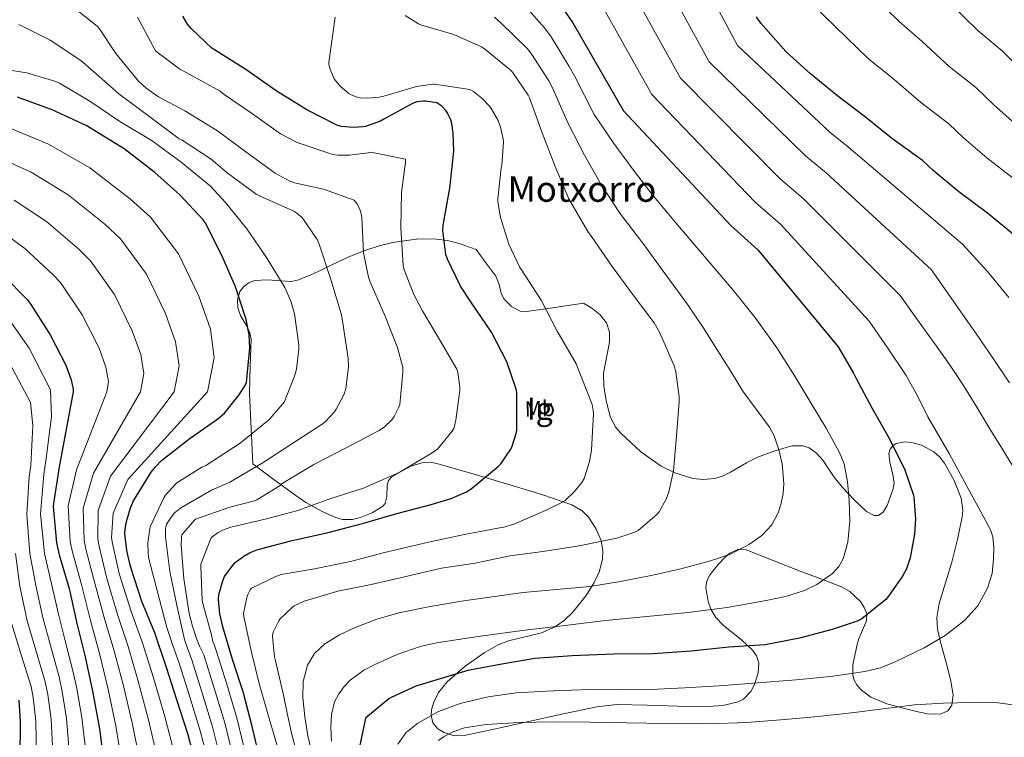
# Model space of a CAD drawing. Units: metres. Extents: x 641228 to 648136, y 4743762 to 4748532.
# Drawn here: x 643666 to 644110, y 4747270 to 4747594 of the extents above; entities that cross this region are included whole.
import ezdxf
from ezdxf.enums import TextEntityAlignment as Align

# ---------------------------------------------------------------- set-up
doc = ezdxf.new("R2010")
doc.units = ezdxf.units.M
doc.header["$MEASUREMENT"] = 0
doc.linetypes.add('DGN Style 3', pattern=[120.42786, 86.0199, -34.40796])
for name, color, linetype, lineweight in [('Nivel 35', 7, 'Continuous', 0), ('Nivel 37', 7, 'Continuous', 0), ('Nivel 4', 7, 'Continuous', 0), ('Nivel 45', 7, 'Continuous', 0), ('Nivel 48', 7, 'Continuous', 0), ('Nivel 5', 7, 'Continuous', 0), ('Nivel 59', 7, 'Continuous', 0)]:
    doc.layers.add(name, color=color, linetype=linetype, lineweight=lineweight)
doc.styles.add('Style-Arial Narrow', font='txt')
doc.styles.add('Style-Times New Roman', font='txt')

msp = doc.modelspace()

# ---------------------------------------------------------------- linework, layer by layer
at = {"layer": 'Nivel 35', "color": 92, "linetype": 'DGN Style 3', "lineweight": 0}
for points in [[(643932.08, 4747453.34, 1356.74), (643930.7, 4747457.56, 1356.68), (643927.84, 4747461.15, 1356.52), (643924.02, 4747464.21, 1356.28), (643920.25, 4747466.43, 1356.04), (643907.38, 4747464.53, 1354.72), (643894.51, 4747462.62, 1353.41), (643891.73, 4747462.8, 1353.13), (643887.84, 4747464.87, 1352.78), (643884.47, 4747468.26, 1352.51), (643883.1, 4747470.78, 1352.47), (643882.16, 4747474.83, 1352.58), (643880.69, 4747478.56, 1352.58), (643876.27, 4747484.6, 1352.23), (643871.84, 4747490.64, 1351.88), (643864.13, 4747493.42, 1350.27), (643858.9, 4747494.7, 1348.97), (643853.94, 4747495.39, 1347.58), (643845.97, 4747495.45, 1344.45), (643834.02, 4747493.78, 1338.25), (643828.04, 4747492.27, 1339.04), (643822.07, 4747490.4, 1339.84), (643820.87, 4747489.93, 1340), (643814.3, 4747487.32, 1339.66), (643804.44, 4747482.65, 1335), (643802.7, 4747481.82, 1333.73), (643796.9, 4747479.14, 1329.52), (643791.09, 4747476.77, 1325.38), (643788.26, 4747476.15, 1325.24), (643777.38, 4747477.02, 1325.09), (643771.91, 4747476.69, 1325.18), (643769.31, 4747475.71, 1325.27), (643766.84, 4747473.95, 1325.38), (643765.1, 4747471.72, 1325.47), (643764.04, 4747468, 1325.64), (643764.21, 4747464.35, 1326.02), (643765.46, 4747460.86, 1326.61), (643768.46, 4747455.67, 1327.57), (643769.66, 4747453, 1328.07), (643770.16, 4747450.21, 1328.58), (643769.75, 4747437.93, 1330.82), (643769.52, 4747425.63, 1332.99), (643770.23, 4747409.73, 1335.65), (643770.93, 4747393.83, 1338.3), (643780.63, 4747386.66, 1341.31), (643790.32, 4747379.49, 1344.32), (643794.92, 4747376.38, 1346.28), (643802.02, 4747372.46, 1350.18), (643805.62, 4747370.8, 1351.87), (643809.2, 4747369.31, 1352.96), (643811.5, 4747368.71, 1353.26), (643815.98, 4747368.77, 1353.29), (643819.53, 4747369.59, 1352.99), (643824.82, 4747371.76, 1352.24), (643829.62, 4747374.69, 1351.36), (643830.76, 4747375.98, 1350.99), (643831.48, 4747378.96, 1350.1), (643831.59, 4747384.03, 1348.74), (643832.2, 4747386.28, 1348.32), (643833.78, 4747388, 1348.22), (643838.67, 4747390.91, 1348.52), (643842.35, 4747392.74, 1348.78), (643847.88, 4747394.4, 1349.23), (643850.65, 4747394.56, 1349.46), (643853.42, 4747394.15, 1349.7), (643870.99, 4747389.26, 1351.19), (643888.56, 4747383.97, 1352.77), (643901.9, 4747379.84, 1354.59), (643915.06, 4747375.27, 1357.25), (643919.64, 4747372.57, 1358.64), (643922.5, 4747369.74, 1359.92), (643925.89, 4747364.67, 1361.89), (643928.24, 4747359.2, 1363.52), (643929.08, 4747354.6, 1364.51), (643928.92, 4747350.94, 1365.17), (643927.59, 4747345.41, 1366.03), (643925.17, 4747340.19, 1366.72), (643921.54, 4747334.41, 1367.26), (643915.34, 4747326.63, 1367.77), (643911.69, 4747323.25, 1368.13), (643907.57, 4747320.29, 1368.7), (643901.28, 4747317.47, 1369.76), (643891.38, 4747315.15, 1371.47), (643886.46, 4747313.91, 1372.32), (643881.71, 4747312.03, 1373.12), (643875.51, 4747308.54, 1374.14), (643866.87, 4747302.41, 1375.57), (643858.8, 4747295.39, 1377.15), (643854.9, 4747290.59, 1378.18), (643852.65, 4747286.17, 1379.08), (643851.67, 4747282.73, 1379.78), (643851.47, 4747280.23, 1380.31), (643852.25, 4747276.84, 1381.09), (643854.57, 4747274.15, 1381.82), (643857.43, 4747272.43, 1382.45), (643861.85, 4747270.97, 1383.32), (643866.35, 4747271.08, 1383.87), (643880.59, 4747274.18, 1384.02), (643894.83, 4747277.28, 1383.42), (643910.55, 4747280.72, 1382.54), (643926.32, 4747284.13, 1381.82)], [(643979.57, 4747387.23, 1361.73), (643974.31, 4747386.85, 1360.79), (643969.67, 4747387.3, 1360), (643961.5, 4747389.73, 1358.75), (643955.35, 4747392.82, 1357.95), (643946.18, 4747399.3, 1357.07), (643937.14, 4747407.71, 1356.67), (643934.99, 4747410.27, 1356.64), (643932.47, 4747414.81, 1356.61), (643930.64, 4747421.73, 1356.6), (643929.52, 4747428.77, 1356.61), (643929.39, 4747434.86, 1356.63), (643931.21, 4747444.22, 1356.69), (643932, 4747448.85, 1356.72), (643932.08, 4747453.34, 1356.74)], [(643926.32, 4747284.13, 1381.82), (643935.33, 4747285.2, 1381.81), (643949.02, 4747284.83, 1382.16), (643962.73, 4747284.32, 1382.46), (643976.44, 4747284.24, 1383.02), (643983.29, 4747284.73, 1382.88), (643990.12, 4747286.31, 1381.82), (643992.51, 4747287.51, 1381.18), (643995.82, 4747290.94, 1380.05), (643997.59, 4747294.21, 1379.18), (643999.15, 4747299.42, 1377.88), (643999.47, 4747303.97, 1376.58), (643998.49, 4747307.07, 1375.5), (643996.6, 4747309.7, 1374.57), (643991.78, 4747314.21, 1372.92), (643983.46, 4747320.98, 1370.46), (643980.03, 4747324.49, 1369.23), (643977.84, 4747328.16, 1368), (643976.62, 4747331.73, 1366.88), (643975.61, 4747337.94, 1365.28), (643976.08, 4747341.04, 1364.75), (643977.58, 4747343.9, 1364.54), (643981.2, 4747348.4, 1364.86), (643984.11, 4747351.53, 1365.41), (643986.4, 4747353.44, 1365.91), (643990, 4747355.17, 1366.68), (643991.86, 4747355.35, 1367.02), (643993.77, 4747354.98, 1367.3), (644005.97, 4747350.23, 1368.74), (644018.16, 4747345.31, 1370.24), (644027.53, 4747341.87, 1371.81), (644036.91, 4747338.27, 1373.5), (644040.64, 4747336.18, 1373.91), (644045.42, 4747331.64, 1374.16), (644047.14, 4747329, 1374.33), (644048.24, 4747326.3, 1374.66), (644048.17, 4747322.89, 1375.66), (644045.9, 4747317.64, 1378.01), (644044.66, 4747314.97, 1379.04), (644043.88, 4747312.29, 1379.65), (644042.02, 4747303.1, 1380.57), (644041.98, 4747298.4, 1380.97), (644042.59, 4747296.14, 1381.15), (644043.76, 4747293.98, 1381.31), (644045.81, 4747291.57, 1381.52), (644050.02, 4747288.42, 1381.86), (644057.24, 4747285.49, 1382.38), (644064.68, 4747283.49, 1382.91), (644070.68, 4747281.9, 1383.4), (644075.7, 4747280.95, 1383.83), (644079.32, 4747280.72, 1384.14), (644081.78, 4747280.97, 1384.36), (644084.79, 4747282.23, 1384.62), (644086.64, 4747284.83, 1384.77), (644087.28, 4747289.44, 1384.72), (644086.01, 4747296.47, 1384.23), (644084.2, 4747303.45, 1383.62), (644081.34, 4747313.97, 1382.67), (644080.14, 4747319.22, 1382.2), (644079.92, 4747324.45, 1381.82), (644081, 4747330.7, 1381.53), (644083.84, 4747340.05, 1381.3), (644086.7, 4747349.41, 1381.18), (644089.16, 4747359.63, 1381.2), (644091.31, 4747369.89, 1381.25), (644091.6, 4747372.99, 1381.21), (644090.88, 4747378.35, 1381.04), (644087.71, 4747386.29, 1380.55), (644083.37, 4747394.14, 1379.84), (644081.14, 4747397.07, 1379.28), (644078.51, 4747399.32, 1378.47), (644072.99, 4747402.31, 1376.62), (644068.62, 4747403.56, 1375.11), (644065.49, 4747403.84, 1374.06), (644061.49, 4747403.01, 1372.81), (644059.96, 4747401.97, 1372.41), (644058.86, 4747400.48, 1372.22), (644058.29, 4747398.5, 1372.16), (644058.61, 4747394.59, 1372.12), (644060.22, 4747388.23, 1372.12), (644060.59, 4747385.08, 1372.1), (644060.08, 4747382.11, 1372.03), (644057.42, 4747375.05, 1371.81), (644055.7, 4747372.09, 1371.7), (644053.55, 4747370.53, 1371.58), (644051.63, 4747370.52, 1371.5), (644048.06, 4747372.32, 1371.34), (644042.55, 4747377.58, 1371.11), (644037.36, 4747383.2, 1370.88), (644033.55, 4747387.88, 1370.6), (644028.45, 4747395.49, 1369.92), (644025.62, 4747398.74, 1369.52), (644022.26, 4747401.12, 1369.09), (644019.58, 4747401.99, 1368.77), (644014.44, 4747401.97, 1368.15), (644006.3, 4747399.62, 1367.08), (643998.64, 4747396.64, 1365.89), (643993.86, 4747394.36, 1364.93), (643986.72, 4747390.08, 1363.26), (643983.15, 4747388.3, 1362.45), (643979.57, 4747387.23, 1361.73)]]:
    msp.add_polyline3d(points, dxfattribs=at)
at = {"layer": 'Nivel 4', "color": 30, "linetype": 'Continuous', "lineweight": 30, "flags": 128}
for points, elevation in [([(643906.75, 4747605.72), (643915.52, 4747593.04), (643938.33, 4747553.24), (643986.81, 4747501.46), (643999.07, 4747490.58), (644035.29, 4747446.71), (644042.33, 4747434.87), (644043, 4747433.27), (644043.48, 4747432.44), (644050.58, 4747419.16), (644058.58, 4747405.21), (644065.5, 4747391.13), (644069.3, 4747379.64), (644069.46, 4747378.84), (644070.2, 4747368.85), (644069.81, 4747362.01), (644067.8, 4747351.32), (644066.13, 4747346.39), (644064.44, 4747343.09), (644058.13, 4747334.04), (644056.82, 4747332.63), (644046.07, 4747323.77), (644043.89, 4747322.71), (644032.63, 4747319), (644017.91, 4747315.13), (644002.39, 4747312.15), (643986.01, 4747310.97), (643968.98, 4747309.3), (643951.77, 4747308.02), (643934.01, 4747307.9), (643915.19, 4747307.1), (643898.36, 4747305.91), (643883.38, 4747303.35), (643868.06, 4747300.54), (643844.63, 4747293.43), (643833.43, 4747288.35), (643832.47, 4747287.74), (643821.85, 4747278.97), (643817.66, 4747258.72)], 1375), ([(643781.49, 4747562.37), (643767.82, 4747572), (643753.68, 4747580.8), (643752.5, 4747581.63), (643743.09, 4747590.5), (643741.52, 4747592.45), (643739.34, 4747596.03)], 1350), ([(644116.26, 4747495.91), (644102.76, 4747507.05), (644089.83, 4747516.75), (644078.21, 4747526.31), (644073.35, 4747530.86), (644059.37, 4747541.03), (644047.69, 4747550.51), (644035.14, 4747559.92), (644022.89, 4747569.96), (644011.75, 4747580.14), (644000.39, 4747592.91), (643998.47, 4747595.72)], 1400), ([(643774.31, 4747259.94), (643770.89, 4747274.66), (643766.54, 4747290.79), (643761.74, 4747305.54), (643757.42, 4747320.2), (643756.11, 4747326.15), (643755.53, 4747332.64), (643755.63, 4747334.76), (643757.35, 4747341), (643758.25, 4747342.98), (643762.06, 4747348.29), (643763.02, 4747349.22), (643766.92, 4747352.16), (643769.77, 4747353.76), (643772.84, 4747355.01), (643788.2, 4747359.11), (643804.94, 4747362.82), (643820.52, 4747366.88), (643835.95, 4747371.49), (643851.53, 4747375.55), (643860.52, 4747378.18), (643867.47, 4747381.25), (643869.58, 4747382.53), (643881.77, 4747392.58), (643882.92, 4747393.79), (643887.47, 4747400.45), (643888.14, 4747401.86), (643889.96, 4747407.52), (643890.25, 4747409.03), (643890.15, 4747426.02), (643889.96, 4747427.55), (643885.74, 4747439.87), (643878.83, 4747453.34), (643869.77, 4747466.56), (643864.81, 4747474.08), (643858.83, 4747486.24), (643858.09, 4747488.42), (643856.81, 4747499.26), (643856.88, 4747501.7), (643859.69, 4747516.73), (643859.92, 4747518.3), (643861.71, 4747535.17), (643861.52, 4747543.29), (643860.88, 4747547.58), (643860.4, 4747549.25), (643858.73, 4747552.61), (643858.13, 4747553.5), (643856.27, 4747555.49), (643855.02, 4747556.38), (643854.13, 4747556.86), (643848.88, 4747557.73), (643847.89, 4747557.73), (643845.04, 4747557.31), (643843.34, 4747556.83), (643830.09, 4747549.5), (643828.59, 4747548.7), (643821.84, 4747546.3), (643820.78, 4747546.08), (643816.24, 4747545.86), (643810.99, 4747546.27), (643808.91, 4747546.85), (643795.38, 4747553.73), (643781.49, 4747562.37)], 1350), ([(643745.61, 4747256.45), (643741.7, 4747271.49), (643736.68, 4747287.24), (643732.04, 4747301.89), (643726.7, 4747317.51), (643720.84, 4747331.72), (643716.04, 4747346.57), (643715.44, 4747348.68), (643714, 4747354.76), (643713.23, 4747362.37), (643713.29, 4747364.36), (643713.84, 4747367.81), (643715.66, 4747373.96), (643717.07, 4747377.16), (643725.1, 4747390.02), (643726.96, 4747392.52), (643729.71, 4747395.4), (643742.67, 4747405.47), (643755.18, 4747414.11), (643758.16, 4747416.77), (643764.84, 4747424.96), (643767.63, 4747429.47), (643768.14, 4747430.66), (643769.61, 4747446.18), (643769.26, 4747452.1), (643767.95, 4747459.04), (643763.15, 4747473.79), (643757.01, 4747488.03), (643749.58, 4747502.59), (643748.53, 4747504.13), (643738.06, 4747515.33), (643726.67, 4747525.51), (643712.88, 4747536.19), (643697.62, 4747545.41), (643695.95, 4747546.5), (643680.34, 4747553.79), (643664.69, 4747559.43)], 1325), ([(643658.22, 4747479.07), (643669.2, 4747467.87), (643670.67, 4747465.85), (643679.38, 4747452.06), (643686.48, 4747438.37), (643688.85, 4747431.84), (643689.81, 4747427.52), (643689.81, 4747426.43), (643683.54, 4747392.51), (643680.88, 4747375.97), (643680.85, 4747374.56), (643682.29, 4747358.21), (643683.47, 4747352.7), (643687.98, 4747337.6), (643691.53, 4747321.73), (643695.18, 4747306.65), (643698.51, 4747291.17), (643701.71, 4747274.11), (643703.79, 4747257.63)], 1300), ([(643665.28, 4747287.02), (643665.95, 4747277.32), (643665.72, 4747260.56), (643665.02, 4747256.08)], 1275)]:
    msp.add_lwpolyline(points, dxfattribs=dict(at, elevation=elevation))
at = {"layer": 'Nivel 5', "color": 30, "linetype": 'Continuous', "lineweight": 0, "flags": 128}
for points, elevation in [([(643659.84, 4747755.95), (643677.5, 4747746.07), (643690.32, 4747739.15), (643710.63, 4747729.5), (643723.76, 4747724.33), (643738.62, 4747719.65), (643749.08, 4747717.13), (643761.38, 4747714.97), (643774.56, 4747713.15), (643814.94, 4747705.61), (643834.84, 4747700.85), (643855.15, 4747695.72), (643889.01, 4747688.03), (643908.52, 4747683.87), (643923.94, 4747678.83), (643943.09, 4747664.67), (643956.27, 4747646.53), (643965.89, 4747627.89), (643989.92, 4747582.8), (644031.74, 4747543.53), (644040.09, 4747536.79), (644091.51, 4747493.13), (644102.81, 4747480.68), (644112.44, 4747468.94)], 1395), ([(643831.57, 4747689.49), (643851.16, 4747684.14), (643883.86, 4747675.4), (643902.23, 4747670.51), (643914.2, 4747666.41), (643931.61, 4747652.85), (643943.89, 4747636.33), (643953.3, 4747619.18), (643977.02, 4747575.41), (644020.51, 4747533.01), (644029.84, 4747525.24), (644077.46, 4747481.52), (644087.63, 4747466.97), (644097.81, 4747452.41), (644105.33, 4747441.47), (644112.69, 4747430.43)], 1390), ([(644040.05, 4747616.05), (644062.81, 4747593.65), (644073.29, 4747584.64), (644085.54, 4747573.31), (644097.42, 4747563.94), (644105.76, 4747555.8), (644115.18, 4747547.52)], 1410), ([(643940.7, 4747610.47), (643964.12, 4747568.02), (644009.28, 4747522.49), (644019.58, 4747513.69), (644063.4, 4747469.92), (644071.23, 4747458.97), (644079.06, 4747448.03), (644085.63, 4747438.76), (644091.89, 4747429.28), (644097.9, 4747419.46), (644103.89, 4747409.63), (644109.27, 4747400.88), (644114.64, 4747392.12)], 1385), ([(644007.65, 4747446.19), (643998.12, 4747459.52), (643987.85, 4747472.27), (643974.92, 4747487.5), (643961.99, 4747502.73), (643951.29, 4747515.5), (643943.31, 4747525.92), (643934.05, 4747538.52), (643925.08, 4747551.73), (643916.4, 4747568.85), (643913.9, 4747573.28), (643905.67, 4747586.69), (643902.69, 4747590.88), (643890.52, 4747604.67)], 1370), ([(644019.26, 4747605.89), (644048.98, 4747576.79), (644060.49, 4747567.57), (644072.45, 4747557.17), (644085.39, 4747547.4), (644091.98, 4747541.06), (644102.5, 4747532.13), (644114.48, 4747522.69)], 1405), ([(643830.25, 4747461.58), (643823.88, 4747476.33), (643823.15, 4747478.19), (643820.91, 4747489.2), (643820.17, 4747505.29), (643819.95, 4747506.77), (643819.27, 4747508.91), (643817.93, 4747511.41), (643816.72, 4747512.97), (643802.92, 4747518), (643789.77, 4747520.85), (643787.72, 4747521.58), (643781.07, 4747525.1), (643767.79, 4747534.83), (643755.08, 4747544.33), (643740.33, 4747553.36), (643728.33, 4747559.66), (643722.73, 4747563.57), (643719.4, 4747566.7), (643709.07, 4747579.28), (643701.68, 4747590.32), (643700.62, 4747591.53), (643688.33, 4747601.33)], 1340), ([(643928.11, 4747601.76), (643951.23, 4747560.63), (643998.04, 4747511.98), (644009.32, 4747502.13), (644049.34, 4747458.31), (644057.71, 4747446.05), (644066.07, 4747433.79), (644071.16, 4747424.54), (644075.89, 4747415.07), (644080.68, 4747406.83), (644085.43, 4747398.56), (644090.46, 4747389.36), (644095.47, 4747380.16), (644099.82, 4747372.17), (644104.08, 4747364.03), (644105.19, 4747360.91), (644105.7, 4747355.94), (644105.55, 4747350.94), (644104.83, 4747344.27), (644102.83, 4747337.66), (644098.42, 4747329.78), (644092.4, 4747323.13), (644083.67, 4747316.33), (644074.22, 4747310.78), (644061.13, 4747304.34), (644054.42, 4747301.77), (644047.44, 4747300.03), (644031.9, 4747297.76), (644016.3, 4747296.22), (643998.95, 4747294.87), (643981.58, 4747293.63), (643966.1, 4747292.68), (643950.61, 4747291.94), (643936.93, 4747291.81), (643923.25, 4747291.84), (643906.59, 4747291.33), (643889.94, 4747290.4), (643877.23, 4747288.66), (643864.66, 4747285.63), (643854.8, 4747281.94), (643845.43, 4747276.64), (643840.29, 4747272.47), (643836.47, 4747267.27)], 1380), ([(644086.09, 4747601.71), (644098.63, 4747589.45), (644109.46, 4747580.48), (644119.53, 4747570.54)], 1415), ([(643923.91, 4747400.08), (643924.78, 4747416.53), (643924.74, 4747417.9), (643924.3, 4747420.59), (643916.94, 4747439.02), (643909.32, 4747452.24), (643908.49, 4747453.81), (643901.19, 4747467.73), (643892.36, 4747481.49), (643891.59, 4747482.57), (643886.66, 4747493.01), (643882.86, 4747505.1), (643881.61, 4747512.27), (643881.55, 4747513.58), (643883.08, 4747527.63), (643883.37, 4747528.81), (643884.14, 4747539.12), (643884.04, 4747540.68), (643882.83, 4747546), (643881.74, 4747548.88), (643878.67, 4747554.35), (643877.84, 4747555.47), (643874.38, 4747559.05), (643870.64, 4747562.03), (643868.97, 4747562.99), (643853.07, 4747565.33), (643852.2, 4747565.33), (643844.94, 4747564.3), (643830.19, 4747559.98), (643828.17, 4747559.5), (643822.96, 4747559.02), (643819.4, 4747559.18), (643818.12, 4747559.44), (643815.31, 4747560.56), (643814.32, 4747561.13), (643810.41, 4747564.46), (643808.27, 4747566.99), (643807.76, 4747567.79), (643805.9, 4747572.14), (643805.32, 4747574.29), (643805.23, 4747575.18), (643808.11, 4747595.6)], 1355), ([(643954.66, 4747453.26), (643952.2, 4747457.58), (643942.89, 4747469.97), (643933.22, 4747482.99), (643923.91, 4747496.56), (643922.22, 4747498.77), (643913.7, 4747513.55), (643907.59, 4747528.17), (643901.67, 4747543.31), (643895.98, 4747559.15), (643895.37, 4747560.43), (643888.2, 4747570.76), (643887.21, 4747571.85), (643875.53, 4747581.36), (643874.19, 4747582.22), (643861.68, 4747587.82), (643846.67, 4747592.17), (643845.74, 4747592.56), (643839.72, 4747596.43)], 1360), ([(643789.45, 4747507.98), (643773.93, 4747514.96), (643772.43, 4747515.73), (643759.34, 4747525.36), (643752.17, 4747531.44), (643738.99, 4747540.05), (643737.71, 4747540.72), (643724.52, 4747550.54), (643710.41, 4747560.97), (643699.08, 4747571.09), (643693.29, 4747576.11), (643679.44, 4747585.26), (643665.23, 4747592.34)], 1335), ([(643838.19, 4747516.4), (643839.98, 4747530.13), (643839.98, 4747531.53), (643824.27, 4747534.67), (643823.08, 4747534.29), (643814.57, 4747533.26), (643809.32, 4747533.29), (643807.12, 4747533.58), (643792.36, 4747538.54), (643791.05, 4747539.02), (643783.47, 4747542.99), (643770.76, 4747551.89), (643758.03, 4747560.75), (643756.27, 4747562.13), (643740.84, 4747570.7), (643738, 4747572.21), (643728.33, 4747579.31), (643727.08, 4747580.49), (643718.86, 4747595.57)], 1345), ([(643992.29, 4747426.67), (643986.67, 4747435.83), (643981, 4747444.97), (643974.33, 4747455.46), (643967.37, 4747465.74), (643957.49, 4747479.3), (643947.61, 4747492.86), (643936.75, 4747507.13), (643928.51, 4747519.73), (643920.82, 4747533.35), (643913.38, 4747547.52), (643906.19, 4747564), (643904.64, 4747566.85), (643896.94, 4747578.73), (643894.95, 4747581.37), (643883.02, 4747593.01), (643880.16, 4747595.57)], 1365), ([(643682.03, 4747566.58), (643668.94, 4747570.42), (643655.25, 4747572.62)], 1330), ([(643751.18, 4747257.9), (643747.24, 4747273.26), (643742.3, 4747289.02), (643737.63, 4747303.81), (643734.9, 4747311.83), (643732.17, 4747319.86), (643728.04, 4747335.47), (643724.07, 4747350.9), (643723.69, 4747353.27), (643723.56, 4747358.19), (643724.39, 4747364.53), (643724.62, 4747365.39), (643730.63, 4747378.26), (643731.59, 4747379.76), (643736.01, 4747384.66), (643736.71, 4747385.27), (643747.98, 4747392.31), (643749.77, 4747393.14), (643765.29, 4747403.25), (643777.99, 4747413.52), (643778.7, 4747414.16), (643785.13, 4747421.74), (643789.86, 4747433.46), (643790.66, 4747436.56), (643791.82, 4747445.62), (643791.82, 4747447.54), (643789.74, 4747461.55), (643788.07, 4747467.41), (643785.39, 4747473.52), (643777.1, 4747487.09), (643768.2, 4747500.08), (643758.7, 4747511.92), (643751.92, 4747519.31), (643738.67, 4747530.16), (643725.52, 4747539.69), (643710.96, 4747548.46), (643697.29, 4747557.68), (643683.69, 4747565.81), (643682.03, 4747566.58)], 1330), ([(643658.07, 4747546.77), (643678.63, 4747538.29), (643697.32, 4747527.57), (643715.74, 4747513.47), (643724.71, 4747505.3), (643737.46, 4747488.72), (643746.59, 4747469.54), (643751.78, 4747454.67), (643753.58, 4747441.69), (643750.56, 4747426.43), (643714.46, 4747386.79), (643707.89, 4747371.63), (643707.15, 4747360.4), (643707.53, 4747357.88), (643710.57, 4747344.35), (643716.02, 4747327.21), (643721.21, 4747312.95), (643726.17, 4747297.11), (643731.27, 4747279.66), (643735.95, 4747261.69)], 1320), ([(643652.29, 4747533.91), (643670.89, 4747525.62), (643687.54, 4747515.44), (643704.1, 4747502.07), (643711.2, 4747495.44), (643722.94, 4747479.55), (643731.56, 4747461.75), (643736.05, 4747448.96), (643737.64, 4747438.14), (643735.37, 4747426.43), (643706.73, 4747388.22), (643701.14, 4747372.71), (643700.94, 4747359.85), (643701.52, 4747356.59), (643704.92, 4747342.66), (643709.9, 4747325.83), (643714.7, 4747311.38), (643719.25, 4747295.63), (643723.88, 4747278.27), (643727.91, 4747260.67)], 1315), ([(643767.88, 4747262.23), (643763.83, 4747278.55), (643759.17, 4747294.36), (643754.4, 4747309.55), (643753.6, 4747311.77), (643752.81, 4747314), (643752.52, 4747315.99), (643748.42, 4747330.77), (643748.07, 4747332.31), (643747.5, 4747347.51), (643747.53, 4747348.47), (643752.07, 4747360.05), (643752.46, 4747360.75), (643755.34, 4747362.83), (643757.29, 4747363.89), (643761.1, 4747365.3), (643776.52, 4747368.91), (643791.27, 4747372.79), (643806.15, 4747378.26), (643820.9, 4747382.93), (643837.1, 4747389.87), (643852.04, 4747398.77), (643854.44, 4747400.46), (643861, 4747408.59), (643861.74, 4747409.81), (643862.09, 4747410.93), (643862.31, 4747412.33), (643862.66, 4747413.55), (643864.46, 4747426.99), (643864.46, 4747428.65), (643863.5, 4747435.15), (643863.05, 4747436.69), (643855.34, 4747449.97), (643847.53, 4747463.02), (643843.66, 4747470.35), (643839.24, 4747481.97), (643838.89, 4747483.5), (643837.74, 4747500.53), (643838.19, 4747516.4)], 1345), ([(643663.15, 4747512.94), (643677.77, 4747503.32)], 1310), ([(643756.74, 4747259.34), (643752.77, 4747275.02), (643747.93, 4747290.8), (643743.22, 4747305.72), (643741.68, 4747310.12), (643740.14, 4747314.51), (643736.87, 4747329.27), (643733.42, 4747345.23), (643731.56, 4747360.88), (643731.53, 4747364.56), (643731.62, 4747365.36), (643732.01, 4747366.58), (643734.98, 4747370.99), (643735.59, 4747371.67), (643738.7, 4747374.1), (643752.23, 4747382), (643760.62, 4747385.62), (643775.24, 4747394.23), (643788.62, 4747402.9), (643801.77, 4747411.5), (643803.78, 4747413.04), (643807.75, 4747417.2), (643808.68, 4747418.48), (643812.23, 4747425.39), (643812.97, 4747427.66), (643814.15, 4747437.65), (643814.06, 4747441.39), (643811.62, 4747457.36), (643810.98, 4747461.2), (643806.25, 4747477.13), (643801, 4747493.07), (643799.98, 4747495.21), (643793.87, 4747504.24), (643792.78, 4747505.45), (643790.83, 4747507.12), (643789.45, 4747507.98)], 1335), ([(643677.77, 4747503.32), (643692.47, 4747490.67), (643697.69, 4747485.58), (643708.42, 4747470.39), (643716.54, 4747453.95), (643720.32, 4747443.25), (643721.69, 4747434.6), (643720.18, 4747426.43), (643699, 4747389.65), (643694.38, 4747373.8), (643694.72, 4747359.3), (643695.5, 4747355.29), (643699.27, 4747340.97), (643703.78, 4747324.47), (643708.2, 4747309.81), (643712.34, 4747294.14), (643716.49, 4747276.88), (643719.87, 4747259.66)], 1310), ([(643655.41, 4747500.26), (643668, 4747491.19), (643680.84, 4747479.27), (643684.18, 4747475.71), (643693.9, 4747461.22), (643701.51, 4747446.16), (643704.58, 4747437.54), (643705.75, 4747431.06), (643705, 4747426.43), (643691.27, 4747391.08), (643687.63, 4747374.88), (643688.5, 4747358.75), (643689.49, 4747354), (643693.63, 4747339.29), (643697.65, 4747323.1), (643701.69, 4747308.23), (643705.42, 4747292.65), (643709.1, 4747275.5), (643711.83, 4747258.65)], 1305), ([(643658.65, 4747462.22), (643670.01, 4747446.07), (643679.53, 4747427.23), (643679.99, 4747415.14), (643677.53, 4747395.25), (643676.55, 4747389.12), (643675.04, 4747371.11), (643676.81, 4747353.36), (643680.23, 4747339.05), (643683.2, 4747325.98), (643686.25, 4747313.95), (643689.86, 4747299.71), (643691.44, 4747292.29), (643693.71, 4747279.25)], 1295), ([(643762.31, 4747260.79), (643758.3, 4747276.79), (643753.55, 4747292.58), (643748.81, 4747307.63), (643747.08, 4747311.24), (643745.48, 4747314.9), (643743.74, 4747320.51), (643742.22, 4747326.19), (643739.75, 4747341.91), (643738.57, 4747357.14), (643738.7, 4747360.88), (643738.86, 4747361.78), (643744.42, 4747368.27), (643745.13, 4747368.91), (643760.58, 4747374.23), (643771.75, 4747377.17), (643772.71, 4747377.55), (643783.27, 4747384.11), (643784.23, 4747384.91), (643798.57, 4747393.55), (643812.87, 4747400.88), (643828.07, 4747408.88), (643830.41, 4747410.54), (643833.7, 4747413.74), (643834.79, 4747415.18), (643836.74, 4747419.09), (643837.32, 4747420.72), (643838.79, 4747435.18), (643838.66, 4747437.39), (643836.3, 4747446.45), (643830.25, 4747461.58)], 1340), ([(643790.71, 4747263.81), (643788.42, 4747272.18), (643786.53, 4747281.17), (643784.65, 4747290.16), (643781.13, 4747305.39), (643780.81, 4747306.64), (643779.85, 4747315.67), (643779.88, 4747316.53), (643780.1, 4747317.84), (643782.66, 4747322.9), (643783.21, 4747323.67), (643788.9, 4747329.17), (643789.7, 4747329.75), (643794.21, 4747331.89), (643809.32, 4747336.4), (643824.36, 4747339.35), (643839.49, 4747342.83), (643856.17, 4747346.77), (643871.4, 4747348.98), (643887.05, 4747352.34), (643901.96, 4747354.32), (643917.41, 4747356.69), (643919.81, 4747357.07), (643935.3, 4747360.33), (643943.49, 4747363.02), (643944.93, 4747363.73), (643953.57, 4747371.09), (643954.5, 4747372.14), (643957.7, 4747377.93), (643958.88, 4747381.13), (643961, 4747390.7), (643962.37, 4747406.48), (643963.56, 4747421.93), (643963.56, 4747424.08), (643961.99, 4747435.47), (643961.26, 4747438.06), (643954.66, 4747453.26)], 1360), ([(643806.52, 4747268.57), (643806.15, 4747274.99), (643806.45, 4747280.68), (643807.89, 4747286.29), (643809.76, 4747289.97), (643812.23, 4747293.34), (643814.96, 4747296.18), (643821.15, 4747300.63), (643825.76, 4747303.03), (643836.12, 4747307.68), (643846.62, 4747311.36), (643853.86, 4747312.95), (643873.81, 4747315.99), (643893.8, 4747318.67), (643912.05, 4747320.89), (643930.31, 4747323.02), (643948.97, 4747324.88), (643967.65, 4747326.64), (643985.24, 4747329.03), (644002.76, 4747332.08), (644011.62, 4747333.9), (644020.17, 4747336.63), (644025.69, 4747339.3), (644032.8, 4747344.33), (644035.66, 4747347.46), (644037.6, 4747350.93), (644039.65, 4747358.54), (644040.58, 4747367.99), (644040.29, 4747377.42), (644039.53, 4747385.65), (644038.02, 4747393.78), (644036, 4747398.96), (644029.89, 4747410), (644023.46, 4747420.65), (644015.69, 4747433.5), (644007.65, 4747446.19)], 1370), ([(643661.25, 4747439.12), (643670.62, 4747421.53), (643671.54, 4747411.22), (643670.64, 4747393.16), (643669.96, 4747388.18), (643668.95, 4747370.9), (643670.29, 4747353.33), (643672.97, 4747338.83), (643676.16, 4747324.46), (643679.59, 4747311.83), (643683.5, 4747297.57), (643684.9, 4747290.97), (643686.77, 4747278.77), (643688.38, 4747260.25)], 1290), ([(643797.2, 4747265.26), (643795.88, 4747270.93), (643794.39, 4747279.59), (643793.6, 4747288.24), (643793.74, 4747295.54), (643795.59, 4747302.83), (643798.87, 4747308.25), (643803.56, 4747312.47), (643810.18, 4747316.65), (643817.16, 4747319.92), (643826.92, 4747323.62), (643836.9, 4747326.51), (643851, 4747329.38), (643865.16, 4747331.79), (643879.1, 4747333.83), (643893.06, 4747335.66), (643908.13, 4747337.02), (643923.2, 4747338.41), (643937.05, 4747340.64), (643950.82, 4747343.34), (643964.29, 4747346.4), (643977.67, 4747349.97), (643986.74, 4747353.07), (643995.29, 4747357.54), (644000.8, 4747361.52), (644005.32, 4747366.37), (644008.31, 4747372), (644009.64, 4747376.08), (644010.51, 4747380.49), (644010.85, 4747384.96), (644010.02, 4747393.81), (644008.56, 4747400.23), (644006.44, 4747406.49), (644004.36, 4747410.45), (643998.28, 4747418.62), (643992.29, 4747426.67)], 1365), ([(643783.04, 4747262.96), (643778.31, 4747278.74), (643773.89, 4747294.61), (643772.05, 4747301.97), (643770.21, 4747309.33), (643766.95, 4747324.85), (643766.79, 4747326.26), (643768.26, 4747333.52), (643768.74, 4747334.87), (643769.77, 4747336.88), (643770.31, 4747337.65), (643781.29, 4747342.99), (643783.75, 4747343.79), (643798.79, 4747346.45), (643815.08, 4747349.75), (643830.44, 4747353.75), (643850.28, 4747358.45), (643865.8, 4747361.81), (643882.31, 4747364.98), (643883.85, 4747365.14), (643888.9, 4747366.54), (643903.21, 4747372.75), (643910.85, 4747376.59), (643912.13, 4747377.45), (643916.13, 4747381.2), (643919.56, 4747385.49), (643920.58, 4747387.28), (643922.98, 4747394.89), (643923.91, 4747400.08)], 1355), ([(643663.78, 4747353.31), (643665.71, 4747338.62), (643669.12, 4747322.93), (643672.93, 4747309.71), (643677.15, 4747295.43), (643678.36, 4747289.66), (643679.83, 4747278.29), (643680.83, 4747260.35)], 1285), ([(643662.08, 4747321.41), (643666.27, 4747307.6), (643670.8, 4747293.29), (643671.82, 4747288.34), (643672.89, 4747277.81), (643673.28, 4747260.45)], 1280), ([(644146.89, 4747269.23), (644138, 4747275.55), (644128.94, 4747280.87), (644124.06, 4747282.87), (644118.96, 4747284.32), (644107.38, 4747285.89), (644095.79, 4747286.08), (644082.79, 4747285.81), (644069.81, 4747284.96), (644055.59, 4747283.12)], 1385), ([(644055.59, 4747283.12), (644041.39, 4747281.31), (644026.33, 4747279.76), (644011.25, 4747278.37), (643994.03, 4747276.98), (643976.78, 4747276.39), (643958.27, 4747276.58), (643939.76, 4747276.83), (643923.15, 4747277.09), (643906.54, 4747277.35), (643891.44, 4747276.99), (643876.34, 4747276.03), (643866.54, 4747274.59), (643861.76, 4747272.99), (643857.01, 4747270.53), (643854.89, 4747268.9)], 1385), ([(643693.71, 4747279.25), (643695.93, 4747260.15)], 1295)]:
    msp.add_lwpolyline(points, dxfattribs=dict(at, elevation=elevation))
at = {"layer": 'Nivel 59', "color": 7, "linetype": 'Continuous', "lineweight": 0}
msp.add_polyline3d([(643979.57, 4747387.23, 1361.73), (643974.31, 4747386.85, 1360.79), (643969.67, 4747387.3, 1360), (643961.5, 4747389.73, 1358.75), (643955.35, 4747392.82, 1357.95), (643946.18, 4747399.3, 1357.07), (643937.14, 4747407.71, 1356.67), (643934.99, 4747410.27, 1356.64), (643932.47, 4747414.81, 1356.61), (643930.64, 4747421.73, 1356.6), (643929.52, 4747428.77, 1356.61), (643929.39, 4747434.86, 1356.63), (643931.21, 4747444.22, 1356.69), (643932, 4747448.85, 1356.72), (643932.08, 4747453.34, 1356.74), (643930.7, 4747457.56, 1356.68), (643927.84, 4747461.15, 1356.52), (643924.02, 4747464.21, 1356.28), (643920.25, 4747466.43, 1356.04), (643907.38, 4747464.53, 1354.72), (643894.51, 4747462.62, 1353.41), (643891.73, 4747462.8, 1353.13), (643887.84, 4747464.87, 1352.78), (643884.47, 4747468.26, 1352.51), (643883.1, 4747470.78, 1352.47), (643882.16, 4747474.83, 1352.58), (643880.69, 4747478.56, 1352.58), (643876.27, 4747484.6, 1352.23), (643871.84, 4747490.64, 1351.88), (643864.13, 4747493.42, 1350.27), (643858.9, 4747494.7, 1348.97), (643853.94, 4747495.39, 1347.58), (643845.97, 4747495.45, 1344.45), (643834.02, 4747493.78, 1338.25), (643828.04, 4747492.27, 1339.04), (643822.07, 4747490.4, 1339.84), (643820.87, 4747489.93, 1340), (643814.3, 4747487.32, 1339.66), (643804.44, 4747482.65, 1335), (643802.7, 4747481.82, 1333.73), (643796.9, 4747479.14, 1329.52), (643791.09, 4747476.77, 1325.38), (643788.26, 4747476.15, 1325.24), (643777.38, 4747477.02, 1325.09), (643771.91, 4747476.69, 1325.18), (643769.31, 4747475.71, 1325.27), (643766.84, 4747473.95, 1325.38), (643765.1, 4747471.72, 1325.47), (643764.04, 4747468, 1325.64), (643764.21, 4747464.35, 1326.02), (643765.46, 4747460.86, 1326.61), (643768.46, 4747455.67, 1327.57), (643769.66, 4747453, 1328.07), (643770.16, 4747450.21, 1328.58), (643769.75, 4747437.93, 1330.82), (643769.52, 4747425.63, 1332.99), (643770.23, 4747409.73, 1335.65), (643770.93, 4747393.83, 1338.3), (643780.63, 4747386.66, 1341.31), (643790.32, 4747379.49, 1344.32), (643794.92, 4747376.38, 1346.28), (643802.02, 4747372.46, 1350.18), (643805.62, 4747370.8, 1351.87), (643809.2, 4747369.31, 1352.96), (643811.5, 4747368.71, 1353.26), (643815.98, 4747368.77, 1353.29), (643819.53, 4747369.59, 1352.99), (643824.82, 4747371.76, 1352.24), (643829.62, 4747374.69, 1351.36), (643830.76, 4747375.98, 1350.99), (643831.48, 4747378.96, 1350.1), (643831.59, 4747384.03, 1348.74), (643832.2, 4747386.28, 1348.32), (643833.78, 4747388, 1348.22), (643838.67, 4747390.91, 1348.52), (643842.35, 4747392.74, 1348.78), (643847.88, 4747394.4, 1349.23), (643850.65, 4747394.56, 1349.46), (643853.42, 4747394.15, 1349.7), (643870.99, 4747389.26, 1351.19), (643888.56, 4747383.97, 1352.77), (643901.9, 4747379.84, 1354.59), (643915.06, 4747375.27, 1357.25), (643919.64, 4747372.57, 1358.64), (643922.5, 4747369.74, 1359.92), (643925.89, 4747364.67, 1361.89), (643928.24, 4747359.2, 1363.52), (643929.08, 4747354.6, 1364.51), (643928.92, 4747350.94, 1365.17), (643927.59, 4747345.41, 1366.03), (643925.17, 4747340.19, 1366.72), (643921.54, 4747334.41, 1367.26), (643915.34, 4747326.63, 1367.77), (643911.69, 4747323.25, 1368.13), (643907.57, 4747320.29, 1368.7), (643901.28, 4747317.47, 1369.76), (643891.38, 4747315.15, 1371.47), (643886.46, 4747313.91, 1372.32), (643881.71, 4747312.03, 1373.12), (643875.51, 4747308.54, 1374.14), (643866.87, 4747302.41, 1375.57), (643858.8, 4747295.39, 1377.15), (643854.9, 4747290.59, 1378.18), (643852.65, 4747286.17, 1379.08), (643851.67, 4747282.73, 1379.78), (643851.47, 4747280.23, 1380.31), (643852.25, 4747276.84, 1381.09), (643854.57, 4747274.15, 1381.82), (643857.43, 4747272.43, 1382.45), (643861.85, 4747270.97, 1383.32), (643866.35, 4747271.08, 1383.87), (643880.59, 4747274.18, 1384.02), (643894.83, 4747277.28, 1383.42), (643910.55, 4747280.72, 1382.54), (643926.32, 4747284.13, 1381.82), (643935.33, 4747285.2, 1381.81), (643949.02, 4747284.83, 1382.16), (643962.73, 4747284.32, 1382.46), (643976.44, 4747284.24, 1383.02), (643983.29, 4747284.73, 1382.88), (643990.12, 4747286.31, 1381.82), (643992.51, 4747287.51, 1381.18), (643995.82, 4747290.94, 1380.05), (643997.59, 4747294.21, 1379.18), (643999.15, 4747299.42, 1377.88), (643999.47, 4747303.97, 1376.58), (643998.49, 4747307.07, 1375.5), (643996.6, 4747309.7, 1374.57), (643991.78, 4747314.21, 1372.92), (643983.46, 4747320.98, 1370.46), (643980.03, 4747324.49, 1369.23), (643977.84, 4747328.16, 1368), (643976.62, 4747331.73, 1366.88), (643975.61, 4747337.94, 1365.28), (643976.08, 4747341.04, 1364.75), (643977.58, 4747343.9, 1364.54), (643981.2, 4747348.4, 1364.86), (643984.11, 4747351.53, 1365.41), (643986.4, 4747353.44, 1365.91), (643990, 4747355.17, 1366.68), (643991.86, 4747355.35, 1367.02), (643993.77, 4747354.98, 1367.3), (644005.97, 4747350.23, 1368.74), (644018.16, 4747345.31, 1370.24), (644027.53, 4747341.87, 1371.81), (644036.91, 4747338.27, 1373.5), (644040.64, 4747336.18, 1373.91), (644045.42, 4747331.64, 1374.16), (644047.14, 4747329, 1374.33), (644048.24, 4747326.3, 1374.66), (644048.17, 4747322.89, 1375.66), (644045.9, 4747317.64, 1378.01), (644044.66, 4747314.97, 1379.04), (644043.88, 4747312.29, 1379.65), (644042.02, 4747303.1, 1380.57), (644041.98, 4747298.4, 1380.97), (644042.59, 4747296.14, 1381.15), (644043.76, 4747293.98, 1381.31), (644045.81, 4747291.57, 1381.52), (644050.02, 4747288.42, 1381.86), (644057.24, 4747285.49, 1382.38), (644064.68, 4747283.49, 1382.91), (644070.68, 4747281.9, 1383.4), (644075.7, 4747280.95, 1383.83), (644079.32, 4747280.72, 1384.14), (644081.78, 4747280.97, 1384.36), (644084.79, 4747282.23, 1384.62), (644086.64, 4747284.83, 1384.77), (644087.28, 4747289.44, 1384.72), (644086.01, 4747296.47, 1384.23), (644084.2, 4747303.45, 1383.62), (644081.34, 4747313.97, 1382.67), (644080.14, 4747319.22, 1382.2), (644079.92, 4747324.45, 1381.82), (644081, 4747330.7, 1381.53), (644083.84, 4747340.05, 1381.3), (644086.7, 4747349.41, 1381.18), (644089.16, 4747359.63, 1381.2), (644091.31, 4747369.89, 1381.25), (644091.6, 4747372.99, 1381.21), (644090.88, 4747378.35, 1381.04), (644087.71, 4747386.29, 1380.55), (644083.37, 4747394.14, 1379.84), (644081.14, 4747397.07, 1379.28), (644078.51, 4747399.32, 1378.47), (644072.99, 4747402.31, 1376.62), (644068.62, 4747403.56, 1375.11), (644065.49, 4747403.84, 1374.06), (644061.49, 4747403.01, 1372.81), (644059.96, 4747401.97, 1372.41), (644058.86, 4747400.48, 1372.22), (644058.29, 4747398.5, 1372.16), (644058.61, 4747394.59, 1372.12), (644060.22, 4747388.23, 1372.12), (644060.59, 4747385.08, 1372.1), (644060.08, 4747382.11, 1372.03), (644057.42, 4747375.05, 1371.81), (644055.7, 4747372.09, 1371.7), (644053.55, 4747370.53, 1371.58), (644051.63, 4747370.52, 1371.5), (644048.06, 4747372.32, 1371.34), (644042.55, 4747377.58, 1371.11), (644037.36, 4747383.2, 1370.88), (644033.55, 4747387.88, 1370.6), (644028.45, 4747395.49, 1369.92), (644025.62, 4747398.74, 1369.52), (644022.26, 4747401.12, 1369.09), (644019.58, 4747401.99, 1368.77), (644014.44, 4747401.97, 1368.15), (644006.3, 4747399.62, 1367.08), (643998.64, 4747396.64, 1365.89), (643993.86, 4747394.36, 1364.93), (643986.72, 4747390.08, 1363.26), (643983.15, 4747388.3, 1362.45)], close=True, dxfattribs=at)

# ---------------------------------------------------------------- texts
at = {"layer": 'Nivel 37', "color": 92, "linetype": 'Continuous', "lineweight": 0, "style": 'Style-Arial Narrow'}
msp.add_text('Mb', height=7, rotation=1.5017, dxfattribs=at).set_placement((643900.58, 4747418.79, 1351.52), align=Align.MIDDLE_CENTER)
at = {"layer": 'Nivel 45', "color": 7, "linetype": 'Continuous', "lineweight": 0, "style": 'Style-Times New Roman'}
msp.add_text('Motxorro', height=11.5, dxfattribs=at).set_placement((643919.64, 4747517.97, 1357.28), align=Align.MIDDLE_CENTER)
at = {"layer": 'Nivel 48', "color": 6, "linetype": 'Continuous', "lineweight": 0, "style": 'Style-Arial Narrow'}
msp.add_text('Ig', height=10, dxfattribs=at).set_placement((643900.58, 4747418.79, 1351.52), align=Align.MIDDLE_CENTER)

doc.saveas('drawing.dxf')
